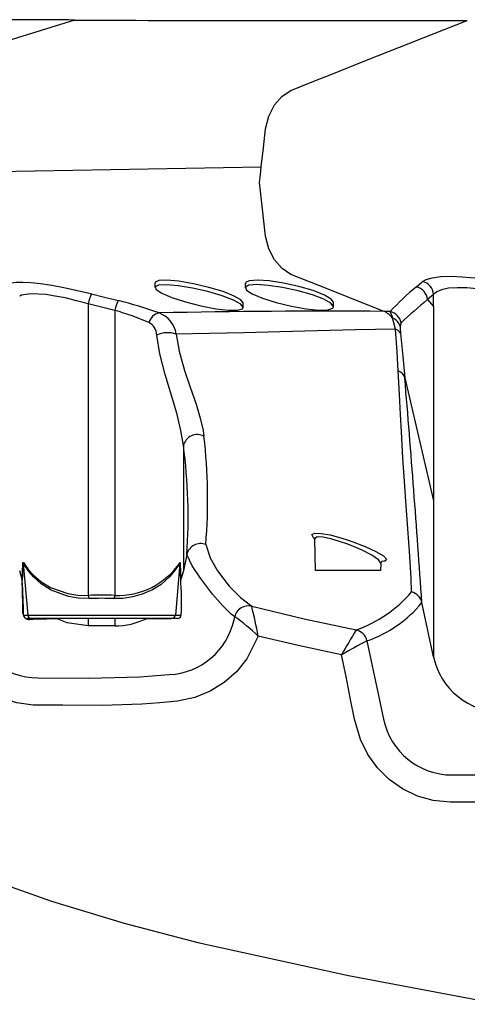
# Model space of a CAD drawing. Units: inches. Extents: x -912 to -590, y -560 to -154.
# Drawn here: x -768 to -765, y -474 to -467 of the extents above; entities that cross this region are included whole.
import ezdxf

# ---------------------------------------------------------------- set-up
doc = ezdxf.new("R2010")
doc.units = ezdxf.units.IN
doc.header["$MEASUREMENT"] = 0

msp = doc.modelspace()

# ---------------------------------------------------------------- linework, layer by layer
at = {"color": 7, "linetype": 'Continuous', "lineweight": 25}
for p, q in [((-767.4873, -467.0876), (-767.4839, -467.0877)), ((-769.3707, -468.1922), (-766.1517, -468.136)), ((-766.9106, -468.9639), (-766.9106, -468.9961)), ((-766.2658, -468.9674), (-766.2658, -468.9995)), ((-764.9218, -469.045), (-764.9651, -469.0824)), ((-764.9218, -469.1318), (-764.9218, -469.045)), ((-767.3867, -469.1128), (-767.3867, -471.1929)), ((-766.2807, -469.1389), (-766.2807, -469.1066)), ((-765.6359, -469.1331), (-765.6359, -469.1009)), ((-764.9651, -469.0824), (-764.9218, -469.1318)), ((-764.9218, -469.1318), (-764.9218, -470.5179)), ((-767.1965, -469.1593), (-767.1965, -471.1929)), ((-765.2137, -469.2142), (-765.2134, -469.214)), ((-765.1266, -469.6397), (-764.9218, -470.5179)), ((-766.7075, -470.1231), (-766.7075, -471.0188)), ((-764.9218, -470.5179), (-764.9218, -471.6319)), ((-765.766, -470.7916), (-765.7757, -470.7845)), ((-765.7704, -470.7907), (-765.7664, -471.0161)), ((-766.6823, -470.9015), (-766.7075, -471.0188)), ((-766.6823, -470.9015), (-766.6823, -470.9015)), ((-767.8507, -470.966), (-767.8573, -471.0857)), ((-767.8507, -470.966), (-767.8186, -471.3341)), ((-766.7325, -470.966), (-766.7647, -471.3341)), ((-766.7267, -471.0735), (-766.7325, -470.966)), ((-765.2974, -471.0161), (-765.2965, -470.9647)), ((-765.2771, -470.9492), (-765.2878, -470.95)), ((-767.8587, -471.0795), (-767.8758, -471.0188)), ((-766.7075, -471.0188), (-766.7247, -471.0797)), ((-765.5319, -471.0161), (-765.7664, -471.0161)), ((-765.2974, -471.0161), (-765.5319, -471.0161)), ((-767.8586, -471.0796), (-767.8573, -471.0857)), ((-765.0047, -471.2444), (-765.0047, -471.2443)), ((-764.9218, -471.6319), (-765.0047, -471.2444)), ((-766.2194, -471.2705), (-766.2192, -471.271)), ((-767.8476, -471.3341), (-767.8186, -471.3341)), ((-767.7936, -471.3569), (-767.8219, -471.3569)), ((-767.8186, -471.3341), (-766.7647, -471.3341)), ((-766.7896, -471.3569), (-767.7936, -471.3569)), ((-767.3867, -471.3569), (-767.3867, -471.4111)), ((-767.1965, -471.3569), (-767.1965, -471.4111)), ((-766.9691, -471.3569), (-766.7965, -471.3569)), ((-766.7483, -471.3569), (-766.7896, -471.3569)), ((-766.7647, -471.3341), (-766.7228, -471.3341)), ((-766.3458, -471.3666), (-766.3409, -471.3453)), ((-766.3409, -471.3453), (-766.3412, -471.3451)), ((-767.1965, -471.4111), (-767.3867, -471.4111)), ((-765.4741, -471.4399), (-765.4739, -471.4397)), ((-765.3966, -471.5168), (-765.3968, -471.5169)), ((-764.7907, -472.474), (-764.4496, -472.474))]:
    msp.add_line(p, q, dxfattribs=at)
at = {"color": 7, "linetype": 'Continuous', "lineweight": 25, "flags": 128}
for points in [[(-767.4839, -467.0877), (-768.4014, -467.3725), (-768.8361, -467.5074), (-768.9214, -467.534), (-769.0068, -467.5605), (-769.0921, -467.5872), (-769.1721, -467.6283), (-769.2405, -467.6908), (-769.2918, -467.7702), (-769.3226, -467.8612), (-769.3471, -468.0265), (-769.3707, -468.1922)], [(-766.1517, -468.136), (-766.1363, -467.9997), (-766.1204, -467.8634), (-766.0962, -467.7726), (-766.0561, -467.6933), (-766.0026, -467.6308), (-765.9392, -467.5894), (-765.7881, -467.5292), (-765.6368, -467.4693), (-765.3991, -467.3751), (-764.6806, -467.0902)], [(-765.2753, -469.1663), (-765.3991, -469.1172), (-765.7394, -468.9823), (-765.8063, -468.9558), (-765.8731, -468.9293), (-765.9399, -468.9026), (-766.0026, -468.8614), (-766.0561, -468.799), (-766.0962, -468.7197), (-766.1204, -468.6289), (-766.1331, -468.5218), (-766.1451, -468.4147), (-766.1546, -468.3305), (-766.1632, -468.2461), (-766.1579, -468.1909), (-766.1517, -468.136)], [(-765.0009, -468.9535), (-764.9739, -468.9379), (-764.932, -468.9262), (-764.8717, -468.9186), (-764.7965, -468.9162), (-764.7172, -468.9189), (-764.6298, -468.9261), (-764.5418, -468.9371), (-764.4515, -468.9516), (-764.415, -468.9584)], [(-767.9495, -468.9677), (-767.9335, -468.9624), (-767.8998, -468.9579), (-767.8534, -468.9574), (-767.7955, -468.9609), (-767.7273, -468.9685), (-767.6471, -468.9805), (-767.5601, -468.9963), (-767.3993, -469.0319), (-767.3633, -469.0408)], [(-766.2807, -469.1389), (-766.2984, -469.1157), (-766.3487, -469.0876), (-766.4294, -469.0562), (-766.5319, -469.0257), (-766.6424, -469.0004), (-766.7454, -468.9834), (-766.8283, -468.9763), (-766.8842, -468.979), (-766.9093, -468.9907), (-766.9019, -469.0104), (-766.8614, -469.0367), (-766.7895, -469.0673), (-766.6926, -469.0988), (-766.5828, -469.1268), (-766.4757, -469.1473), (-766.3856, -469.1578), (-766.3211, -469.1579), (-766.2863, -469.1485), (-766.2807, -469.1389)], [(-766.2807, -469.1066), (-766.2962, -469.0851), (-766.3449, -469.057), (-766.4241, -469.0258), (-766.5257, -468.9951), (-766.6362, -468.9693), (-766.74, -468.9518), (-766.8243, -468.9442), (-766.8818, -468.9463), (-766.9088, -468.9575), (-766.9069, -468.9639)], [(-765.6359, -469.1331), (-765.6538, -469.1087), (-765.7047, -469.0799), (-765.7862, -469.0487), (-765.8891, -469.0192), (-765.9993, -468.9956), (-766.1015, -468.9808), (-766.1838, -468.9758), (-766.2394, -468.9804), (-766.2645, -468.9937), (-766.2571, -469.0148), (-766.216, -469.042), (-766.1434, -469.073), (-766.0459, -469.1039), (-765.9361, -469.1304), (-765.8298, -469.1488), (-765.7404, -469.157), (-765.6763, -469.155), (-765.6416, -469.1437), (-765.6359, -469.1331)], [(-765.6359, -469.1009), (-765.6513, -469.0784), (-765.7004, -469.0496), (-765.7802, -469.0184), (-765.8821, -468.9887), (-765.9922, -468.9646), (-766.0953, -468.9492), (-766.1792, -468.9435), (-766.2367, -468.9475), (-766.2639, -468.9604), (-766.2621, -468.9674)], [(-765.0439, -468.9914), (-765.0057, -468.9577), (-765.0009, -468.9535)], [(-764.4327, -469.035), (-764.4327, -469.035), (-764.4632, -469.0284), (-764.5384, -469.0145), (-764.6119, -469.0045), (-764.6849, -468.9986), (-764.751, -468.9975), (-764.814, -469.002), (-764.8642, -469.0121), (-764.8993, -469.0266), (-764.9218, -469.045), (-764.9218, -469.045)], [(-767.3867, -469.1128), (-767.3867, -469.1128), (-767.4692, -469.0902), (-767.5508, -469.0709), (-767.6234, -469.0568), (-767.6903, -469.0467), (-767.7955, -469.0401), (-767.8625, -469.0507), (-767.8758, -469.0583), (-767.8758, -469.0583)], [(-767.3633, -469.0408), (-767.2694, -469.0647), (-767.2213, -469.0769), (-767.1732, -469.0892)], [(-767.1965, -469.1593), (-767.2447, -469.1475), (-767.2928, -469.1357), (-767.3867, -469.1128)], [(-765.2134, -469.214), (-765.2158, -469.2062), (-765.2314, -469.1675)], [(-765.1942, -469.2934), (-765.2069, -469.2384), (-765.2137, -469.2142)], [(-765.1604, -469.2745), (-765.1606, -469.2888), (-765.1585, -469.3213)], [(-765.1537, -469.2486), (-765.16, -469.2701), (-765.1604, -469.2745)], [(-766.7075, -470.1231), (-766.7075, -470.1231), (-766.7247, -470.0174), (-766.7545, -469.8925), (-766.7982, -469.7436), (-766.8373, -469.6162), (-766.8746, -469.4701), (-766.8972, -469.3357)], [(-765.1942, -469.2934), (-765.4798, -469.2993), (-765.7505, -469.3057), (-766.0194, -469.3123), (-766.277, -469.3185), (-766.5236, -469.3238), (-766.7588, -469.328)], [(-766.7588, -469.328), (-766.7374, -469.4515), (-766.6992, -469.5893), (-766.6585, -469.7073), (-766.6171, -469.8277), (-766.5866, -469.9293), (-766.5669, -470.0163), (-766.5604, -470.0576)], [(-765.1734, -469.5914), (-765.1822, -469.4545), (-765.1942, -469.2934)], [(-765.1585, -469.3213), (-765.1411, -469.4892), (-765.1266, -469.6397), (-765.1266, -469.6397)], [(-765.0779, -471.1685), (-765.0823, -471.0688), (-765.0943, -470.8807), (-765.1107, -470.652), (-765.12, -470.5217), (-765.1298, -470.3774), (-765.1402, -470.2136), (-765.151, -470.0251), (-765.1574, -469.9018), (-765.1644, -469.7602), (-765.1734, -469.5914)], [(-772.2553, -469.9478), (-772.0304, -470.2871), (-771.7756, -470.6049), (-771.4952, -470.9117), (-771.2028, -471.2073), (-770.8311, -471.5592), (-770.4434, -471.8937), (-770.0376, -472.2051), (-769.5969, -472.4969), (-769.1362, -472.7573), (-768.6601, -472.9873), (-768.1597, -473.1942), (-767.6487, -473.3751), (-767.1297, -473.5325), (-766.6053, -473.6686), (-765.5276, -473.9044), (-764.4437, -474.1106)], [(-766.1737, -471.4836), (-766.2551, -471.646), (-766.329, -471.7375), (-766.4171, -471.8153), (-766.5171, -471.8772), (-766.626, -471.9215), (-766.7497, -471.9483), (-766.8766, -471.9603), (-767.004, -471.9681), (-767.2859, -471.9776), (-767.5682, -471.9769), (-767.7798, -471.9761), (-767.8964, -471.9603), (-768.0088, -471.9253), (-768.1135, -471.8719), (-768.2079, -471.8018), (-768.2891, -471.7168), (-768.355, -471.6194), (-768.4029, -471.5096), (-768.4356, -471.3933), (-768.4621, -471.2753), (-768.5621, -470.8337), (-768.6441, -470.4709)], [(-765.7757, -470.7845), (-765.7789, -470.7821), (-765.7897, -470.7592), (-765.7688, -470.7489), (-765.7236, -470.7504), (-765.6604, -470.762), (-765.5832, -470.7823), (-765.5312, -470.7986)], [(-766.5474, -470.83), (-766.5169, -470.9239), (-766.4639, -471.0173), (-766.3806, -471.1274), (-766.2997, -471.2073), (-766.2286, -471.2637), (-766.2194, -471.2705)], [(-765.7713, -470.7843), (-765.7715, -470.784), (-765.7705, -470.7896)], [(-765.5396, -470.826), (-765.586, -470.8097), (-765.6547, -470.7892), (-765.7111, -470.7776), (-765.7513, -470.776), (-765.7699, -470.7863), (-765.7679, -470.791)], [(-765.2979, -470.9644), (-765.2968, -470.9628), (-765.3155, -470.9387), (-765.3628, -470.9066), (-765.4311, -470.8713), (-765.5091, -470.8377), (-765.5396, -470.826)], [(-765.5312, -470.7986), (-765.4969, -470.8103), (-765.4094, -470.8438), (-765.3326, -470.879), (-765.2795, -470.911), (-765.2584, -470.9351), (-765.2702, -470.9487), (-765.2771, -470.9492)], [(-766.3655, -471.3269), (-766.3655, -471.3269), (-766.4283, -471.2653), (-766.5, -471.1847), (-766.5851, -471.0695), (-766.6442, -470.9811), (-766.6823, -470.9015), (-766.6823, -470.9015)], [(-767.8524, -470.9592), (-767.8491, -470.9594), (-767.8354, -470.9789), (-767.8119, -471.0109), (-767.7801, -471.0466), (-767.7248, -471.0938), (-767.6552, -471.136), (-767.532, -471.1794), (-767.4613, -471.1905), (-767.3867, -471.1929), (-767.3867, -471.1929)], [(-767.3825, -471.2153), (-767.4573, -471.2127), (-767.5283, -471.2008), (-767.6521, -471.1546), (-767.722, -471.1099), (-767.7778, -471.0597), (-767.8097, -471.0218), (-767.8337, -470.9876), (-767.8475, -470.9666), (-767.8507, -470.966)], [(-766.7325, -470.966), (-766.7366, -470.9676), (-766.7383, -470.97), (-766.7637, -471.0086), (-766.8075, -471.0615), (-766.867, -471.1143), (-766.9286, -471.1532), (-767.001, -471.185), (-767.0676, -471.2036), (-767.1395, -471.214), (-767.2007, -471.2153)], [(-765.2954, -470.9651), (-765.2946, -470.9567), (-765.2877, -470.9486), (-765.288, -470.9486)], [(-766.7247, -471.0797), (-766.7261, -471.0777), (-766.7267, -471.0735)], [(-766.3412, -471.3451), (-766.3503, -471.3383), (-766.3655, -471.3269), (-766.3655, -471.3269)], [(-766.2194, -471.2705), (-765.8447, -471.36), (-765.4739, -471.4397)], [(-767.3867, -471.4111), (-767.5372, -471.3881), (-767.6082, -471.3599)], [(-765.5784, -471.6177), (-765.8885, -471.5506), (-766.1737, -471.4836)], [(-765.3968, -471.5169), (-765.3144, -471.9082), (-765.2789, -472.0771), (-765.2789, -472.0771)], [(-764.4556, -472.6691), (-764.8024, -472.669), (-764.9234, -472.6564), (-765.0365, -472.6243), (-765.1427, -472.5738), (-765.2389, -472.5061), (-765.3224, -472.4232), (-765.3908, -472.3274), (-765.4422, -472.2216), (-765.4865, -472.0749), (-765.5171, -471.924), (-765.5458, -471.7727), (-765.5784, -471.6177)], [(-767.7451, -471.7814), (-767.7451, -471.7814), (-767.3814, -471.7836), (-767.0183, -471.7733), (-766.808, -471.7584), (-766.808, -471.7584)]]:
    msp.add_lwpolyline(points, dxfattribs=at)
at = {"color": 7, "linetype": 'Continuous', "lineweight": 25}
for centre, radius, start, end in [((-768.0718, -539.5263), 72.441, 89.537651, 90.005019), ((-765.7495, -92.3263), 374.7655, 269.734838, 270.16341), ((-763.8893, -470.409), 1.8283, 129.16123, 137.22839), ((-765.0673, -469.0913), 0.1026, 4.98265, 76.83241), ((-765.0241, -469.0535), 0.1027, 4.73931, 76.92241), ((-766.9749, -469.2072), 0.4225, 156.81115, 167.08751), ((-766.8244, -469.2443), 0.3817, 156.02054, 167.12479), ((-767.9858, -472.3189), 3.3303, 70.62899, 75.87768), ((-761.7577, -472.9149), 4.9975, 129.9251, 132.80767), ((-767.7822, -471.1761), 2.1002, 66.74643, 73.80614), ((-766.8592, -469.2717), 0.0972, 103.02999, 164.96833), ((-765.645, -533.7888), 64.6236, 89.672174, 91.096022), ((-766.9516, -469.3592), 0.1953, 9.20447, 68.85906), ((-765.9842, -495.9603), 26.8034, 88.39072, 88.48465), ((-765.3441, -469.3183), 0.1668, 38.58994, 65.6741), ((-765.2537, -469.2665), 0.1015, 10.19304, 77.34746), ((-765.2472, -469.2971), 0.0897, 14.58332, 67.87887), ((-767.0014, -469.3389), 0.1043, 1.76421, 62.36815), ((-766.8181, -469.5085), 0.19, 71.79743, 114.59948), ((-765.207, -469.3465), 0.0546, 27.42273, 76.49472), ((-765.1991, -469.6631), 0.0762, 17.9199, 70.2947), ((-873.5131, -478.6786), 108.7627, 3.919353, 4.767147), ((-766.6081, -470.1484), 0.1026, 62.32848, 165.67228), ((-770.4293, -470.5094), 3.8951, 355.27928, 6.66109), ((-770.5412, -470.6367), 3.868, 356.07459, 7.63094), ((-766.5843, -470.9233), 0.1003, 68.38357, 167.44314), ((-781.0503, -470.3361), 13.2126, 356.77398, 357.297), ((-767.8752, -470.9682), 0.0246, 5.14078, 21.5491), ((-767.1762, -470.6527), 0.5406, 267.8428, 325.45806), ((-766.708, -470.9682), 0.0246, 158.4509, 174.85922), ((-760.4754, -470.6956), 6.2611, 182.41265, 183.51637), ((-774.079, -471.3494), 6.2262, 0.25988, 2.48712), ((-776.3677, -471.5422), 8.5226, 1.39961, 3.06849), ((-768.8904, -471.2363), 2.1698, 357.41858, 4.30433), ((-765.7898, -470.5538), 0.9406, 289.62144, 319.18848), ((-765.1028, -471.2657), 0.1004, 12.30954, 75.61758), ((-767.2916, -474.2604), 3.069, 88.22412, 91.77588), ((-767.4333, -471.2132), 0.0508, 357.65657, 23.61427), ((-767.2916, -474.022), 2.8081, 88.14508, 91.85492), ((-767.15, -471.2132), 0.0508, 156.38573, 182.34343), ((-765.6755, -470.6978), 0.8652, 288.79901, 320.82382), ((-767.8084, -471.3201), 0.0445, 181.43651, 275.12945), ((-767.871, -471.3363), 0.0235, 5.38691, 39.77908), ((-766.2436, -471.3677), 0.1002, 76.0256, 166.92665), ((-766.2432, -471.3686), 0.1005, 76.21186, 166.63431), ((-770.2727, -472.2499), 4.17, 10.58795, 13.57627), ((-767.7461, -471.283), 0.4984, 192.80592, 270.11647), ((-767.8244, -471.3339), 0.0232, 180.49876, 276.36156), ((-767.8219, -471.3809), 0.024, 43.32898, 89.848), ((-767.7936, -471.3319), 0.025, 184.99516, 269.99614), ((-767.2031, -493.075), 21.7189, 91.0688, 91.58678), ((-767.1965, -470.907), 0.504, 269.99135, 296.8127), ((-766.8338, -471.2594), 0.4997, 272.95909, 347.6116), ((-766.7896, -471.3319), 0.025, 270.00386, 355.00484), ((-766.7467, -471.333), 0.024, 266.27682, 357.40407), ((-767.2563, -472.6222), 1.5711, 46.44436, 54.36422), ((-759.0938, -475.302), 7.4582, 148.81241, 150.39611), ((-765.4948, -471.538), 0.1003, 12.12491, 78.06866), ((-765.4946, -471.5377), 0.1001, 12.01617, 78.09067), ((-763.5442, -475.0699), 4.007, 117.53787, 120.50799), ((-764.4339, -471.526), 0.4993, 192.23994, 270.12977), ((-764.7915, -471.9763), 0.4977, 191.68739, 270.09896)]:
    msp.add_arc(centre, radius, start, end, dxfattribs=at)

doc.saveas('drawing.dxf')
